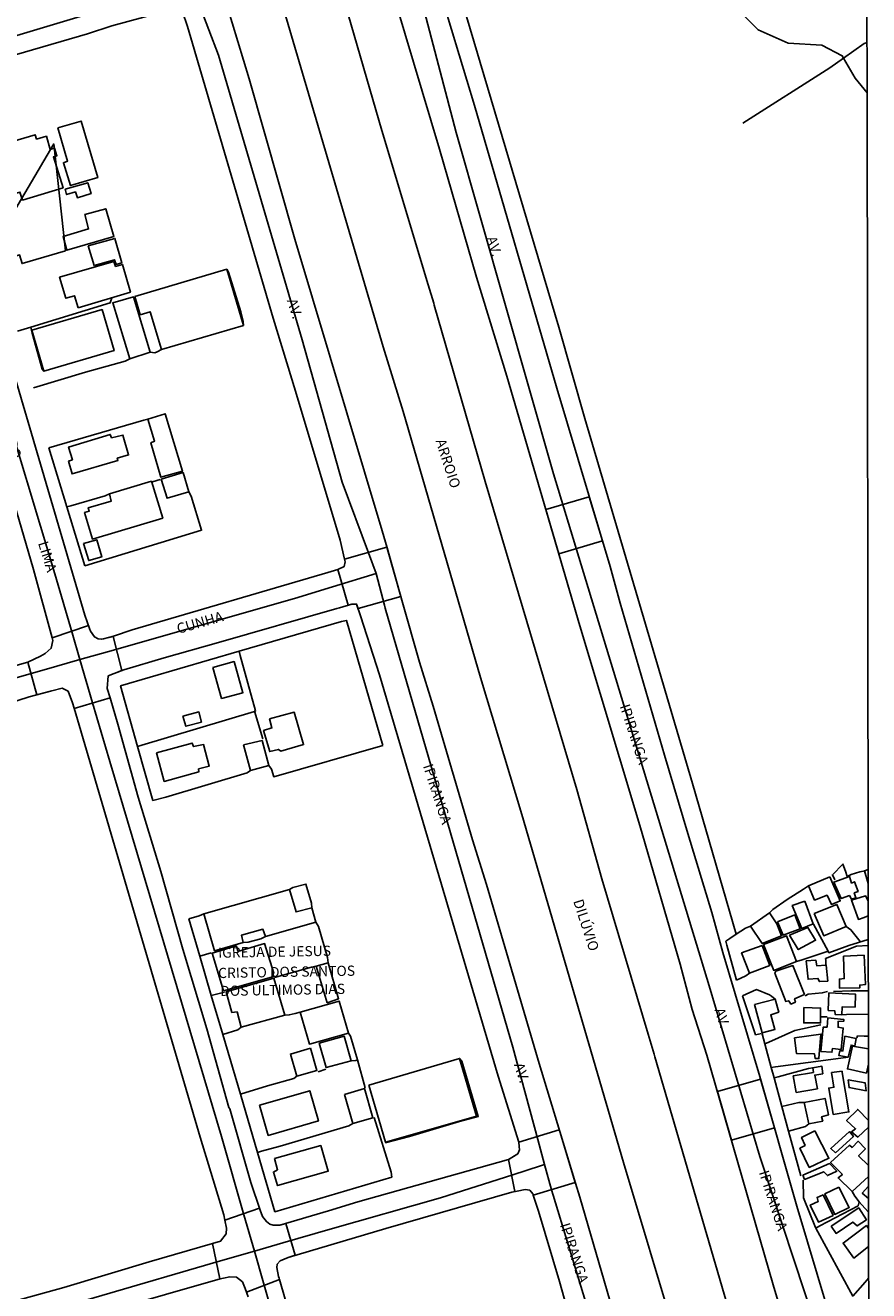
# Model space of a CAD drawing. Extents: x 183123 to 185537, y 1671509 to 1674286.
# Drawn here: x 185329 to 185536, y 1672862 to 1673172 of the extents above; entities that cross this region are included whole.
import ezdxf
from ezdxf.enums import TextEntityAlignment as Align

# ---------------------------------------------------------------- set-up
doc = ezdxf.new("R2010")
doc.units = 0
doc.header["$MEASUREMENT"] = 0
for name, color, linetype in [('V-AREA_VERDE', 3, 'CONTINUOUS'), ('V-BANHADO', 102, 'CONTINUOUS'), ('V-CANAL', 7, 'CONTINUOUS'), ('V-CANTEIRO', 71, 'CONTINUOUS'), ('V-CRUZAMENTO', 1, 'CONTINUOUS'), ('V-EDIFICACAO', 2, 'CONTINUOUS'), ('V-EIXO_DE_LOGRADOURO', 3, 'CONTINUOUS'), ('V-LOTE', 1, 'CONTINUOUS'), ('V-NOME_DOS_LOGRADOUROS', 7, 'CONTINUOUS'), ('V-QUADRA', 2, 'CONTINUOUS'), ('V-TEMPLO', 140, 'CONTINUOUS'), ('V-TESTADA', 210, 'CONTINUOUS'), ('X-LIMITE_5000', 1, 'CONTINUOUS')]:
    doc.layers.add(name, color=color, linetype=linetype)

msp = doc.modelspace()

# ---------------------------------------------------------------- linework, layer by layer
at = {"layer": 'V-AREA_VERDE'}
msp.add_lwpolyline([(185326.02, 1672859.45), (185338.44, 1672862.85), (185359.36, 1672869.14), (185374.82, 1672873.61), (185374.82, 1672873.61), (185376.81, 1672874.18), (185378.2, 1672876.04), (185378.28, 1672877.43), (185377.85, 1672879.4), (185377.85, 1672879.4), (185377.58, 1672880.64), (185371.78, 1672899.7), (185340.92, 1673004.85), (185340.92, 1673004.85), (185340.54, 1673006.14), (185339.46, 1673008.96), (185338.03, 1673009.69), (185335.45, 1673009.11), (185335.12, 1673009.02), (185335.12, 1673009.02), (185329.91, 1673007.61), (185324.13, 1673005.75)], dxfattribs=at)
at = {"layer": 'V-BANHADO'}
msp.add_lwpolyline([(185535.17037, 1673155.61528), (185532.23, 1673159.18), (185529.41, 1673164.12), (185529.09, 1673164.69), (185524.11, 1673167.29), (185515.84, 1673167.75), (185508.49, 1673171.05), (185502.13, 1673177.46)], dxfattribs=at)
at = {"layer": 'V-CANAL'}
for points in [[(185391.94, 1673177.31), (185416.68, 1673093.35), (185421.57, 1673077.54), (185440.5, 1673012.3), (185450.59, 1672978.76), (185475.51, 1672893.46), (185488.32, 1672850.67)], [(185502.27, 1672853.99), (185483.19, 1672919.39), (185482.99, 1672920.07), (185481.53, 1672924.96), (185470.19, 1672962.99), (185464.05, 1672984.87), (185441.59, 1673060.4), (185429.15, 1673103.56), (185429.01, 1673104.04), (185427.66, 1673108.55), (185416.35, 1673146.4), (185407.34, 1673177.33)]]:
    msp.add_lwpolyline(points, dxfattribs=at)
at = {"layer": 'V-CANTEIRO'}
for points in [[(185500.32, 1672784.8), (185501.25, 1672786.65), (185506.23, 1672794.37), (185499.66, 1672798.89), (185495.49, 1672794.53), (185493.79, 1672793.03), (185493.25, 1672792.72), (185491.47, 1672794.16), (185480.82, 1672829.95), (185464.77, 1672884.96), (185463.71, 1672888.45), (185459.88, 1672901.09), (185454.82, 1672917.79), (185441.97, 1672961.59), (185438.49, 1672972.52), (185428.9, 1673005.31), (185425.57, 1673016.13), (185421.41, 1673030.69), (185417.58, 1673044.11), (185416.4, 1673048.25), (185394.99, 1673119.74), (185383.78, 1673159.01), (185378.3, 1673177.29)], [(185419.86, 1673177.34), (185430.43, 1673141.84), (185439.54, 1673110.42), (185446.95, 1673086.21), (185464.82, 1673025.01), (185479.52, 1672976.05), (185489.37, 1672942.07), (185492.33, 1672931.01), (185495.92, 1672919.83), (185512.19, 1672863.53), (185518.85, 1672841.17), (185520.7, 1672833.61), (185520.74, 1672830.38), (185520.19, 1672828.26), (185517.23, 1672824.52), (185516.57, 1672823.94), (185515.24, 1672822.77)]]:
    msp.add_lwpolyline(points, dxfattribs=at)
at = {"layer": 'V-CRUZAMENTO'}
for points in [[(185467.12445, 1673056.62985), (185456.51189, 1673053.46308), (185459.6834, 1673042.60151), (185470.35984, 1673045.78734)], [(185417.53552, 1673044.26587), (185407.2, 1673041.32), (185407.36, 1673040.64), (185407.09, 1673039.55), (185405.52, 1673038.8), (185408.05358, 1673030.04762), (185408.96, 1673030.31), (185410.12, 1673030.31), (185410.48061, 1673029.20517), (185420.97869, 1673032.20127)], [(185509.10023, 1672913.90879), (185498.5054, 1672910.8836), (185501.94587, 1672898.97835), (185512.50269, 1672901.99269)], [(185459.88, 1672901.09), (185459.75451, 1672901.50416), (185449.84, 1672898.5), (185449.93, 1672897.42), (185450, 1672896.61), (185449.65, 1672895.64), (185447.34943, 1672894.20214), (185448.89512, 1672886.3548), (185449.48, 1672886.47), (185451.46, 1672886.87), (185452.55, 1672886.7), (185453.32294, 1672885.77649), (185453.42, 1672885.48), (185463.6669, 1672888.59224)], [(185392.80868, 1672878.56827), (185391.31, 1672878.13), (185390.53, 1672878.13), (185389.73, 1672878.13), (185388.91, 1672878.36), (185388.03, 1672879.02), (185387.06, 1672880.22), (185386.54, 1672881.78), (185386.37326, 1672882.27441), (185377.85, 1672879.4), (185378.28, 1672877.43), (185378.2, 1672876.04), (185376.81, 1672874.18), (185374.82, 1672873.61), (185376.65539, 1672864.94923), (185377.57, 1672865.15), (185379.08, 1672865.47), (185380.73, 1672865.39), (185382.19, 1672864.25), (185382.83, 1672862.6), (185383.16593, 1672861.73001), (185391.22, 1672864.84), (185391.13, 1672865.15), (185391.01, 1672865.56), (185390.62, 1672867.77), (185390.7, 1672868.62), (185391.44, 1672869.36), (185393.35732, 1672870.2233), (185395.12111, 1672870.74462)]]:
    msp.add_lwpolyline(points, close=True, dxfattribs=at)
msp.add_lwpolyline([(185329.64, 1673016.08), (185332.67, 1673017.6), (185333.85, 1673018.19), (185335.34, 1673019.51), (185335.73, 1673021.38), (185335.54, 1673022.07), (185344.43838, 1673025.09157), (185344.68, 1673024.38), (185344.92, 1673023.68), (185345.9, 1673022.27), (185346.8, 1673021.84), (185347.66, 1673021.69), (185348.18, 1673021.82), (185350.50398, 1673022.4058), (185352.60816, 1673014.05807), (185350.72, 1673013.29), (185349.29, 1673012.71), (185349.06, 1673009.62), (185349.74996, 1673007.34012), (185340.95001, 1673004.74775), (185340.92, 1673004.85), (185340.54, 1673006.14), (185339.46, 1673008.96), (185338.03, 1673009.69), (185335.45, 1673009.11), (185335.12, 1673009.02), (185331.79426, 1673008.11994), (185329.64, 1673016.08)], dxfattribs=at)
at = {"layer": 'V-EDIFICACAO'}
for points in [[(185336.94, 1673147.01), (185339.36, 1673138.87), (185338.34, 1673138.49), (185340.08, 1673132.89), (185346.74, 1673134.84), (185342.67, 1673148.67), (185336.94, 1673147.01)], [(185318.03, 1673141.37), (185318.03, 1673141.37), (185321.43, 1673130.18), (185326.56, 1673131.66), (185326.81, 1673130.98), (185327.65998, 1673131.28659), (185328.34, 1673129.33), (185338.22, 1673132.34), (185335.8818, 1673139.89309), (185336.73762, 1673140.18329), (185336.14776, 1673142.03881), (185335.08, 1673141.75), (185334.15, 1673144.98), (185331.73, 1673144.26), (185331.36224, 1673145.34115), (185318.03, 1673141.37), (185318.03, 1673141.37)], [(185324.22143, 1673123.13), (185324.39, 1673122.55), (185323.25, 1673122.21), (185324.08958, 1673119.43949), (185325.41, 1673119.79), (185326.60232, 1673115.62039), (185327.57, 1673115.89), (185328.21, 1673113.77), (185338.81, 1673116.91), (185335.97, 1673143.08034), (185324.22143, 1673123.13)], [(185338.74925, 1673131.985), (185339.11, 1673130.69), (185341.27, 1673131.32), (185341.76394, 1673129.90622), (185345.08, 1673130.9), (185344.28, 1673133.57), (185338.74925, 1673131.985)], [(185343.56, 1673125.77), (185344.49, 1673122.25), (185338.26, 1673120.38), (185339.15, 1673117.04), (185350.68, 1673120.38), (185348.69, 1673127.21), (185343.56, 1673125.77)], [(185344.36, 1673118.14), (185345.85, 1673113.26), (185350.81, 1673114.7), (185351.22047, 1673113.55117), (185352.59, 1673113.98), (185350.94, 1673119.92), (185344.36, 1673118.14)], [(185341.95, 1673102.92), (185354.75, 1673106.73), (185352.8, 1673113.56), (185351.10577, 1673113.06183), (185350.68, 1673114.28), (185337.37, 1673110.42), (185338.89, 1673105.25), (185341.0361, 1673105.89836), (185341.95, 1673102.92)], [(185355.85, 1673105.67), (185357.1191, 1673101.23939), (185359.59, 1673101.98), (185362.38, 1673092.7), (185382.4, 1673098.63), (185378.33, 1673112.37), (185355.85, 1673105.67)], [(185350.41377, 1673104.12441), (185350.41377, 1673104.12441), (185354.62, 1673090.45), (185359.54, 1673092.02), (185355.51, 1673105.59), (185350.41377, 1673104.12441), (185350.41377, 1673104.12441)], [(185330.55374, 1673097.4719), (185330.55374, 1673097.4719), (185333.55, 1673087.4), (185350.72, 1673092.44), (185347.8, 1673102.49), (185330.55374, 1673097.4719), (185330.55374, 1673097.4719)], [(185358.99, 1673075.65), (185358.99, 1673075.65), (185360.65, 1673070.27), (185359.75, 1673069.84), (185362.17, 1673061.41), (185367.51, 1673062.93), (185363.27, 1673076.97), (185358.99, 1673075.65), (185358.99, 1673075.65)], [(185350.09, 1673071.03), (185349.80272, 1673071.89969), (185339.57, 1673068.78), (185340.53286, 1673065.68802), (185339.57, 1673065.35), (185340.46, 1673062.21), (185351.68751, 1673065.48024), (185351.48765, 1673066.06372), (185354.29, 1673066.88), (185352.89, 1673071.75), (185350.09, 1673071.03)], [(185349.62, 1673057.38), (185350, 1673055.51), (185350, 1673055.51), (185344.41, 1673053.94), (185344.66, 1673053.1), (185343.52, 1673052.76), (185345.42, 1673046.27), (185362.64, 1673051.4), (185359.88, 1673060.43), (185349.62, 1673057.38), (185349.62, 1673057.38)], [(185362.3, 1673060.9), (185363.7, 1673056.28), (185369.04, 1673057.8), (185367.64, 1673062.55), (185362.3, 1673060.9)], [(185343.26, 1673045.21), (185344.53, 1673040.97), (185347.71, 1673041.9), (185346.49394, 1673046.09829), (185343.26, 1673045.21)], [(185374.93, 1673014.81), (185377.05, 1673007.22), (185382.27, 1673008.62), (185380.11, 1673016.25), (185374.93, 1673014.81)], [(185367.6, 1673002.85), (185368.32, 1673000.39), (185372.14, 1673001.41), (185371.5, 1673003.91), (185367.6, 1673002.85)], [(185388.76, 1673002.17), (185389.39, 1672999.97), (185387.36, 1672999.33), (185388.88, 1672994.2), (185391, 1672994.71), (185391.55, 1672994.29), (185397.15, 1672995.9), (185394.86, 1673003.83), (185388.76, 1673002.17)], [(185361.11, 1672993.91), (185363.02, 1672986.87), (185371.5, 1672989.24), (185371.41, 1672989.92), (185374.04, 1672990.64), (185372.64, 1672995.9), (185370.19, 1672995.39), (185369.85, 1672996.28), (185361.11, 1672993.91)], [(185382.4, 1672995.86), (185384.18, 1672989.58), (185388.63, 1672990.81), (185386.98, 1672996.87), (185382.4, 1672995.86)], [(185526.05, 1672963.46), (185520.83, 1672961.26), (185522.32, 1672957.78), (185525.37, 1672958.97), (185526.43, 1672956.72), (185528.59, 1672957.61), (185526.05, 1672963.46)], [(185530.83121, 1672963.57905), (185530.83121, 1672963.57905), (185527.02, 1672962.19), (185528.8, 1672958.21), (185530.84, 1672958.88), (185531.35, 1672957.99), (185532.45, 1672958.38), (185532.02, 1672959.56), (185532.97367, 1672959.90798), (185532.11, 1672962.28), (185531.3659, 1672961.96937), (185530.83121, 1672963.57905), (185530.83121, 1672963.57905)], [(185372.69, 1672954.39), (185372.69, 1672954.39), (185375.32, 1672945.36), (185382.35, 1672947.39), (185381.97, 1672949.22), (185387.19, 1672950.66), (185387.82, 1672948.84), (185400.16, 1672952.4), (185399.14, 1672955.87), (185395.29, 1672954.9), (185393.67, 1672960.41), (185372.69, 1672954.39), (185372.69, 1672954.39)], [(185519.9, 1672957.57), (185516.85, 1672956.43), (185519.18, 1672950.87), (185521.98, 1672951.97), (185519.9, 1672957.57)], [(185522.19, 1672954.47), (185524.56, 1672949.05), (185530.07, 1672951.34), (185527.78, 1672956.72), (185522.19, 1672954.47)], [(185513.03, 1672951.97), (185511.29, 1672954.64), (185506.58, 1672951.42), (185509.51, 1672947.18), (185514.17, 1672949.05), (185513.03, 1672951.97)], [(185513.24, 1672952.48), (185514.6, 1672949.17), (185518.8, 1672950.74), (185517.44, 1672954.18), (185513.24, 1672952.48)], [(185517.91, 1672942.74), (185515.45, 1672949.01), (185509.76, 1672946.93), (185512.31, 1672940.57), (185517.91, 1672942.73)], [(185516.17, 1672949.17), (185518.29, 1672945.66), (185522.57, 1672947.95), (185520.66, 1672951.04), (185516.17, 1672949.17)], [(185509.43, 1672946.63), (185504.42, 1672944.85), (185506.33, 1672939.85), (185511.33, 1672941.75), (185509.43, 1672946.63)], [(185400.25, 1672941.59), (185400.25, 1672941.59), (185402.96, 1672932.64), (185405.72, 1672933.61), (185403.17, 1672942.39), (185400.25, 1672941.59), (185400.25, 1672941.59)], [(185525.08, 1672941.87), (185522.87, 1672941.67), (185522.61, 1672943.11), (185520.28, 1672942.9), (185520.7, 1672938.41), (185523.12, 1672938.62), (185523.5, 1672937.81), (185525.54, 1672937.94), (185525.16, 1672941.88)], [(185529.4, 1672944.09), (185529.57, 1672938.57), (185528.38, 1672938.45), (185528.42, 1672936.2), (185533.38, 1672936.29), (185533.38, 1672936.96), (185534.74, 1672937.09), (185534.44, 1672944.26), (185529.4, 1672944.09)], [(185512.82, 1672940.36), (185512.56, 1672939.89), (185515.23, 1672932.98), (185516, 1672933.11), (185516.51, 1672932.3), (185517.61, 1672932.77), (185517.4, 1672933.61), (185519.81, 1672934.67), (185517.02, 1672941.75), (185512.82, 1672940.36)], [(185389.86, 1672938.7), (185378.16, 1672935.35), (185379.6, 1672930.26), (185380.87, 1672930.39), (185381.89, 1672926.66), (185392.53, 1672929.63), (185389.86, 1672938.7)], [(185507.6, 1672932.17), (185509.51, 1672925.26), (185512.61, 1672926.11), (185511.59, 1672929.67), (185513.54, 1672930.35), (185512.69, 1672933.53), (185507.6, 1672932.17)], [(185525.79, 1672935.06), (185525.66, 1672930.77), (185527.28, 1672930.65), (185527.32, 1672929.76), (185528.97, 1672929.71), (185529.06, 1672931.62), (185532.24, 1672931.58), (185532.32, 1672934.76), (185525.79, 1672935.06)], [(185396.35, 1672930.35), (185396.35, 1672930.35), (185398.59, 1672922.51), (185408.13, 1672925.22), (185405.84, 1672933.06), (185396.35, 1672930.35), (185396.35, 1672930.35)], [(185519.69, 1672931.49), (185519.64, 1672927.68), (185523.76, 1672927.68), (185523.76, 1672931.32), (185519.69, 1672931.49)], [(185525.54, 1672928.91), (185525.37, 1672926.66), (185524.39, 1672926.62), (185523.88, 1672920.72), (185526.56, 1672920.51), (185526.68, 1672921.4), (185528.84, 1672921.19), (185529.35, 1672926.45), (185528.08, 1672926.62), (185528.08, 1672928.06), (185529.48, 1672928.14), (185529.48, 1672928.53), (185525.54, 1672928.91)], [(185400.97, 1672922.76), (185402.71, 1672916.74), (185408.77, 1672918.44), (185407.12, 1672924.41), (185400.97, 1672922.76)], [(185517.35, 1672924.03), (185517.91, 1672920.17), (185522.27, 1672920.13), (185522.48, 1672918.94), (185523.38, 1672918.94), (185523.88, 1672924.96), (185517.35, 1672924.03)], [(185529.74, 1672924.46), (185529.23, 1672920.85), (185528.46, 1672920.85), (185528.21, 1672919.75), (185530.54, 1672919.33), (185531.26, 1672922.25), (185532.13195, 1672922.11088), (185532.49, 1672923.9), (185529.74, 1672924.46)], [(185398.82514, 1672921.47845), (185393.93, 1672920.05), (185395.46, 1672914.62), (185400.42, 1672916.06), (185398.82514, 1672921.47845), (185398.82514, 1672921.47845)], [(185413.09, 1672912.41), (185417.25, 1672898.46), (185439.47, 1672904.87), (185435.35, 1672918.99), (185413.09, 1672912.41)], [(185521.85, 1672916.7), (185521.85, 1672916.7), (185522.00496, 1672915.57762), (185517.1, 1672914.7), (185517.82, 1672910.68), (185522.99, 1672911.57), (185522.36, 1672914.92), (185524.328, 1672915.21928), (185524.10234, 1672917.06404), (185524.10234, 1672917.06404), (185521.85, 1672916.7)], [(185529.03168, 1672915.87096), (185526.47, 1672915.51), (185527.06, 1672911.95), (185525.79, 1672911.74), (185526.89, 1672905.29), (185530.71, 1672905.88), (185529.1, 1672915.55), (185529.03168, 1672915.87096)], [(185407.16, 1672910.17), (185409.19, 1672903.04), (185414.11, 1672904.44), (185412.08, 1672911.61), (185407.16, 1672910.17)], [(185530.5, 1672913.77), (185530.75, 1672911.86), (185534.95, 1672911.06), (185534.7, 1672913.01), (185530.5, 1672913.77)], [(185386.34, 1672907.54), (185388.5, 1672900.12), (185400.8, 1672903.68), (185398.64, 1672911.06), (185386.34, 1672907.54)], [(185519.77, 1672908.22), (185519.77, 1672908.22), (185520.87, 1672902.96), (185524.31, 1672903.64), (185524.01, 1672904.7), (185525.71, 1672905.16), (185524.9, 1672909.19), (185519.77, 1672908.22), (185519.77, 1672908.22)], [(185522.4, 1672901.22), (185519.14, 1672899.65), (185519.98, 1672897.66), (185518.71, 1672896.98), (185521, 1672892.27), (185525.83, 1672894.52), (185522.4, 1672901.22)], [(185527.4, 1672895.84), (185531.84, 1672899.83), (185530.85, 1672901.07), (185526.28, 1672896.91), (185527.4, 1672895.84)], [(185390.03, 1672894.44), (185390.79, 1672891.72), (185389.77, 1672891.13), (185390.79, 1672887.82), (185403.17, 1672891.38), (185401.35, 1672897.62), (185390.03, 1672894.44)], [(185519.47, 1672890.41), (185519.86, 1672889.35), (185524.56, 1672891.21), (185525.45, 1672890.28), (185527.74, 1672891.34), (185525.96, 1672893.21), (185519.47, 1672890.41)], [(185528.25, 1672887.48), (185524.82, 1672885.83), (185527.23, 1672880.78), (185530.8, 1672882.48), (185528.25, 1672887.48)], [(185524.44, 1672885.58), (185522.91, 1672884.94), (185523.16, 1672883.92), (185521.26, 1672883.07), (185523.25, 1672878.88), (185526.85, 1672880.53), (185524.44, 1672885.58)], [(185526.34, 1672877.9), (185527.57, 1672876.12), (185531.69, 1672878.88), (185532.7, 1672877.94), (185534.99, 1672879.47), (185533.13, 1672882.35), (185526.34, 1672877.9)]]:
    msp.add_lwpolyline(points, close=True, dxfattribs=at)
for points in [[(185535.42052, 1672961.84657), (185534.53991, 1672964.94327), (185534.53991, 1672964.94327), (185535.42, 1672965.26)], [(185535.43, 1672953.9), (185534.43, 1672953.54), (185533.03, 1672953.04), (185531.39, 1672957.74), (185534.76, 1672958.86), (185535.43, 1672957.58)], [(185535.48012, 1672917.55152), (185535.02027, 1672915.42258), (185535.02027, 1672915.42258), (185530.36, 1672916.41), (185531.56, 1672921.98), (185535.48, 1672921.31)], [(185535.5, 1672902.18), (185532.88, 1672899.7), (185531.36, 1672900.98), (185532.36, 1672901.75), (185530.14, 1672903.81), (185532.89, 1672906.5), (185532.89, 1672906.5), (185535.5, 1672903.82)], [(185535.52, 1672890.07), (185531.49, 1672886.37), (185528.08, 1672889.72), (185529.11, 1672890.57), (185526.24, 1672893.46), (185530.83, 1672897.72), (185531.52, 1672897.18), (185532.95, 1672898.69), (185534.77, 1672896.81), (185533.1, 1672895.09), (185533.1, 1672895.09), (185535.51, 1672892.79)], [(185535.53, 1672884.65), (185533.96883, 1672885.98913), (185533.96883, 1672885.98913), (185535.52, 1672887.67)], [(185535.54, 1672872.88), (185531.95999, 1672870.07151), (185531.95999, 1672870.07151), (185529.27, 1672873.75), (185534.99, 1672878.05), (185535.54, 1672877.36)]]:
    msp.add_lwpolyline(points, dxfattribs=at)
at = {"layer": 'V-EIXO_DE_LOGRADOURO'}
for points in [[(185307.11, 1673163.82), (185313.78, 1673165.77), (185352.22, 1673177.25)], [(185413.04, 1673042.89), (185406.62, 1673060.22), (185396.76, 1673095.08), (185376.27, 1673164.8), (185371.54, 1673177.28)], [(185524.41942, 1672845.64137), (185522.72, 1672853.13), (185508.92, 1672894.95), (185496.52, 1672936.77), (185458.39, 1673062.23), (185434.51, 1673145.87), (185426.26, 1673177.35)], [(185302.01, 1673152.46), (185308.85, 1673129.63), (185322.3, 1673083.68), (185336.22, 1673037.73), (185340.44, 1673023.31)], [(185414.93, 1673037.79), (185413.04, 1673042.89)], [(185404.27, 1673034.55), (185414.93, 1673037.79)], [(185417.14, 1673029.35), (185416.94, 1673030.05), (185414.93, 1673037.79)], [(185349.13, 1673018.65), (185394.91, 1673031.7), (185404.27, 1673034.55)], [(185454.53, 1672899.12), (185448.38, 1672921.72), (185417.14, 1673029.35)], [(185340.44, 1673023.31), (185342.37, 1673016.72)], [(185342.37, 1673016.72), (185349.13, 1673018.65)], [(185275.71, 1672997.56), (185283.09, 1672999.82), (185333.63, 1673014.23)], [(185333.63, 1673014.23), (185342.37, 1673016.72)], [(185342.37, 1673016.72), (185345.47, 1673006.13)], [(185345.47, 1673006.13), (185349.67, 1672991.78), (185377.05, 1672899.88), (185382.55, 1672880.68)], [(185456.19, 1672892.98), (185454.53, 1672899.12)], [(185456.19, 1672892.98), (185455.19, 1672892.66), (185448.38, 1672890.49)], [(185457.88, 1672886.77), (185456.19, 1672892.98)], [(185448.38, 1672890.49), (185430.69, 1672884.85), (185403.63, 1672877.19), (185392.06, 1672873.82)], [(185487.03, 1672784.17), (185480.3, 1672812.94), (185458.24, 1672885.46), (185457.88, 1672886.77)], [(185382.55, 1672880.68), (185385.1, 1672871.79)], [(185385.1, 1672871.79), (185376.25, 1672869.22)], [(185392.06, 1672873.82), (185385.1, 1672871.79)], [(185385.1, 1672871.79), (185387.33, 1672863.99)], [(185376.25, 1672869.22), (185319.19, 1672852.6)], [(185387.33, 1672863.99), (185398.55, 1672824.81), (185398.84, 1672823.81)]]:
    msp.add_lwpolyline(points, dxfattribs=at)
at = {"layer": 'V-LOTE'}
for points in [[(185436.16, 1673177.37), (185459.63, 1673098.15), (185466.06, 1673075.8), (185492.42, 1672986.4), (185503.1, 1672949.42)], [(185529.41, 1673164.12), (185534.48, 1673167.7), (185535.15, 1673167.91)], [(185504.74, 1673148.18), (185526.05, 1673161.75), (185529.41, 1673164.12)], [(185330.34, 1673098.22), (185349.8, 1673104.16), (185350.14, 1673105.36)], [(185327.07, 1673097.23), (185330.34, 1673098.22)], [(185359.54, 1673092.02), (185360.75, 1673091.93), (185361.31, 1673092.1), (185362.38, 1673092.7)], [(185330.97, 1673083.29), (185343.7, 1673087.15), (185353.42, 1673089.83), (185354.62, 1673090.45)], [(185334.76, 1673068.58), (185358, 1673075.43), (185358.99, 1673075.65)], [(185334.76, 1673068.58), (185339.16, 1673054.13)], [(185360.17, 1673060.3), (185362.02, 1673060.88)], [(185339.16, 1673054.13), (185340.16, 1673054.42), (185348.55, 1673056.82), (185349.62, 1673057.38)], [(185369.04, 1673057.8), (185369.64, 1673056.8), (185372.15, 1673048.41), (185343.56, 1673039.66)], [(185339.16, 1673054.13), (185343.56, 1673039.66)], [(185381.36, 1673018.77), (185406.41, 1673026.06), (185407.69, 1673026.33), (185416.56, 1672995.67)], [(185356.49, 1672995.43), (185352.33, 1673010.33), (185381.36, 1673018.77)], [(185381.36, 1673018.77), (185381.63, 1673017.76), (185385.38, 1673004.14), (185385.13, 1673004.06), (185387.2, 1672997.3)], [(185385.15, 1673003.98), (185357.54, 1672995.74), (185356.49, 1672995.43)], [(185360.2, 1672982.19), (185356.49, 1672995.43)], [(185388.63, 1672990.81), (185389.3, 1672989.86), (185389.82, 1672988.02), (185416.56, 1672995.67)], [(185360.2, 1672982.19), (185363.43, 1672983.02), (185383.29, 1672988.95), (185384.18, 1672989.58)], [(185527.29, 1672962.76), (185526.69, 1672964), (185529.23, 1672966.62), (185529.88, 1672964.89), (185530.33, 1672963.55)], [(185530.33, 1672963.55), (185531.26, 1672964.07), (185533.41, 1672964.74), (185534.66, 1672965)], [(185399.14, 1672955.87), (185399.06, 1672957.05), (185397.73, 1672961.71), (185394.52, 1672960.87), (185393.67, 1672960.41)], [(185511.29, 1672954.64), (185512.07, 1672955.48), (185515.63, 1672957.95), (185519.63, 1672960.5), (185520.83, 1672961.26)], [(185369.03, 1672953.18), (185371.61, 1672953.97), (185372.69, 1672954.39)], [(185369.03, 1672953.18), (185371.71, 1672944.05)], [(185403.17, 1672942.39), (185402.98, 1672943.71), (185400.77, 1672951.33), (185400.16, 1672952.4)], [(185525.63, 1672945.25), (185522.04, 1672951.91)], [(185382.35, 1672947.39), (185383.59, 1672947.45), (185386.7, 1672948.26), (185387.82, 1672948.84)], [(185500.55, 1672947.73), (185501.54, 1672948.39), (185503.1, 1672949.42)], [(185503.1, 1672949.42), (185505.4, 1672950.95), (185506.58, 1672951.42)], [(185530.07, 1672951.34), (185531.21, 1672950.54), (185533.51, 1672947.62)], [(185500.55, 1672947.73), (185500.82, 1672946.75), (185503.22, 1672938.15)], [(185525.08, 1672941.87), (185525.03, 1672943.04), (185525.01, 1672943.47), (185532.58, 1672946.47), (185535.44, 1672946.64)], [(185535.44, 1672948.17), (185530.72, 1672946.69), (185525.82, 1672944.89), (185525.63, 1672945.25)], [(185371.71, 1672944.05), (185374.54, 1672944.86)], [(185371.71, 1672944.05), (185374.54, 1672934.42)], [(185525.63, 1672945.25), (185519.25, 1672943.18), (185517.91, 1672942.74)], [(185390.05, 1672938.85), (185399.07, 1672941.36), (185400.25, 1672941.59)], [(185503.22, 1672938.15), (185505.51, 1672939.2), (185506.33, 1672939.85)], [(185374.54, 1672934.42), (185377.75, 1672935.26)], [(185374.54, 1672934.42), (185377.36, 1672924.84)], [(185504.64, 1672934.35), (185508.1, 1672935.87), (185511.3, 1672934.55), (185511.77, 1672934.29), (185512.69, 1672933.53)], [(185504.64, 1672934.35), (185507.85, 1672924.79)], [(185519.97, 1672934.3), (185520.73, 1672934.71), (185524.17, 1672935.05), (185525.47, 1672935.4)], [(185526.92, 1672935.41), (185531.3, 1672935.58), (185535.46, 1672935.54)], [(185392.53, 1672929.63), (185393.65, 1672929.64), (185395.06, 1672930.01), (185396.35, 1672930.35)], [(185510.13, 1672922.55), (185511.14, 1672922.99), (185517.48, 1672925.81), (185523.87, 1672927.26)], [(185523.83, 1672929.2), (185525.4, 1672929.16)], [(185535.47, 1672929.8), (185530.13, 1672929.72), (185528.97, 1672929.71)], [(185377.36, 1672924.84), (185381.05, 1672925.97), (185381.89, 1672926.66)], [(185377.36, 1672924.84), (185381.66, 1672910.21)], [(185410.33, 1672918.64), (185408.67, 1672924.46), (185408.13, 1672925.22)], [(185507.85, 1672924.79), (185509.33, 1672925.11)], [(185509.46, 1672925.02), (185510.13, 1672922.55)], [(185532.65, 1672924.06), (185532.86, 1672924.49), (185534.47, 1672924.45), (185535.48, 1672924.43)], [(185510.13, 1672922.55), (185511.71, 1672916.77)], [(185408.77, 1672918.44), (185409.91, 1672918.51), (185410.33, 1672918.64)], [(185412.27, 1672911.81), (185410.33, 1672918.64)], [(185511.71, 1672916.77), (185512.74, 1672916.9), (185528.7, 1672919.04), (185530.54, 1672919.33)], [(185381.66, 1672910.21), (185388.34, 1672912.3), (185394.74, 1672914.07), (185395.46, 1672914.62)], [(185400.7, 1672915.74), (185402.58, 1672916.36)], [(185511.71, 1672916.77), (185512.4, 1672914.21)], [(185512.4, 1672914.21), (185513.43, 1672914.5), (185520.8, 1672916.55), (185521.85, 1672916.7)], [(185512.4, 1672914.21), (185514.31, 1672907.21)], [(185381.66, 1672910.21), (185385.85, 1672895.98)], [(185514.31, 1672907.21), (185518.44, 1672908.17), (185519.77, 1672908.22)], [(185514.31, 1672907.21), (185515.95, 1672901.17)], [(185385.85, 1672895.98), (185386.85, 1672896.25), (185391.42, 1672897.48), (185408.26, 1672902.51), (185409.19, 1672903.04)], [(185414.45, 1672904.48), (185418.59, 1672891.15), (185418.77, 1672889.92)], [(185515.95, 1672901.17), (185520.08, 1672902.34), (185520.87, 1672902.96)], [(185515.95, 1672901.17), (185518.92, 1672890.24)], [(185385.85, 1672895.98), (185390.12, 1672881.43), (185418.77, 1672889.92)], [(185519.53, 1672889.13), (185519.61, 1672884.81), (185522.56, 1672877.54), (185522.62, 1672877.43)], [(185522.62, 1672877.43), (185523.62, 1672877.96), (185532.99, 1672882.9), (185533.26, 1672883.87)], [(185533.26, 1672883.87), (185532.17, 1672885.22), (185531.49, 1672886.37)], [(185533.26, 1672883.87), (185534.65, 1672882.3), (185535.54, 1672881.29)], [(185522.62, 1672877.43), (185531.67, 1672860.74), (185534.67, 1672864.14), (185535.55, 1672865.15)]]:
    msp.add_lwpolyline(points, dxfattribs=at)
at = {"layer": 'V-QUADRA'}
for points in [[(185309.67, 1673142.78), (185343.59, 1673027.59), (185344.68, 1673024.38), (185344.92, 1673023.68), (185345.9, 1673022.27), (185346.8, 1673021.84), (185347.66, 1673021.69), (185348.18, 1673021.82), (185350.6, 1673022.43), (185355.14, 1673024), (185403.12, 1673038.1), (185405.52, 1673038.8), (185407.09, 1673039.55), (185407.36, 1673040.64), (185407.2, 1673041.32), (185406.07, 1673046.01), (185395.19, 1673082.53), (185389.71, 1673100.39), (185368.75, 1673171.83), (185367.5, 1673175.43)], [(185361.93, 1673175.23), (185350.22, 1673172.01), (185344.23, 1673170.09), (185310.78, 1673160.38)], [(185431.54, 1673177.36), (185439.03, 1673152.5), (185459.19, 1673083.22), (185472.23, 1673039.52), (185474.67, 1673030.58), (185485.55, 1672993.3), (185491.23, 1672974.08), (185497.15, 1672954.78), (185499.83, 1672944.94), (185508.92, 1672914.54), (185517.98, 1672882.81), (185525.58, 1672857.37), (185527.87, 1672855.52), (185529.36, 1672854.66), (185530.98, 1672854.42), (185533.03, 1672854.5), (185534.45, 1672855.29), (185534.56, 1672855.37), (185535.56, 1672856.12)], [(185279.22, 1673001.77), (185329.64, 1673016.08), (185332.67, 1673017.6), (185333.85, 1673018.19), (185335.34, 1673019.51), (185335.73, 1673021.38), (185335.54, 1673022.07), (185330.97, 1673038.77), (185308.57, 1673115.58)], [(185326.02, 1672859.45), (185338.44, 1672862.85), (185359.36, 1672869.14), (185374.82, 1672873.61), (185376.81, 1672874.18), (185378.2, 1672876.04), (185378.28, 1672877.43), (185377.85, 1672879.4), (185377.58, 1672880.64), (185371.78, 1672899.7), (185340.92, 1673004.85), (185340.54, 1673006.14), (185339.46, 1673008.96), (185338.03, 1673009.69), (185335.45, 1673009.11), (185335.12, 1673009.02), (185329.91, 1673007.61), (185324.13, 1673005.75)], [(185402.69, 1672825.16), (185391.22, 1672864.84), (185391.13, 1672865.15), (185391.01, 1672865.56), (185390.62, 1672867.77), (185390.7, 1672868.62), (185391.44, 1672869.36), (185393.35, 1672870.22), (185393.38, 1672870.23), (185417.3, 1672877.3), (185448.16, 1672886.21), (185449.48, 1672886.47), (185451.46, 1672886.87), (185452.55, 1672886.7), (185453.32, 1672885.78), (185453.42, 1672885.48), (185454.7, 1672881.57), (185459.86, 1672864.33), (185464.76, 1672846.89)], [(185335.94, 1672853.29), (185376.75, 1672864.97), (185377.57, 1672865.15), (185379.08, 1672865.47), (185380.73, 1672865.39), (185382.19, 1672864.25), (185382.83, 1672862.6), (185383.61, 1672860.58)]]:
    msp.add_lwpolyline(points, dxfattribs=at)
msp.add_lwpolyline([(185349.75, 1673007.34), (185349.06, 1673009.62), (185349.29, 1673012.71), (185350.72, 1673013.29), (185353.08, 1673014.25), (185362.97, 1673017.19), (185376.34, 1673020.9), (185405.33, 1673029.26), (185405.92, 1673029.43), (185408.96, 1673030.31), (185410.12, 1673030.31), (185411.06, 1673027.43), (185415.76, 1673013.01), (185444.82, 1672914.64), (185449.84, 1672898.5), (185449.93, 1672897.42), (185450, 1672896.61), (185449.65, 1672895.64), (185447.49, 1672894.29), (185447.34, 1672894.25), (185410.4, 1672883.89), (185403.21, 1672881.61), (185391.31, 1672878.13), (185390.53, 1672878.13), (185389.73, 1672878.13), (185388.91, 1672878.36), (185388.03, 1672879.02), (185387.06, 1672880.22), (185386.54, 1672881.78), (185384.24, 1672888.6), (185379.11, 1672906.66), (185378.82, 1672906.99), (185373.41, 1672926.22), (185367.61, 1672945.76), (185362.2, 1672964.83), (185356.64, 1672983.05), (185351.69, 1673000.89)], close=True, dxfattribs=at)
at = {"layer": 'V-TEMPLO'}
msp.add_lwpolyline([(185377.56, 1672935.56), (185389.83494, 1672939.05441), (185389.59831, 1672939.76271), (185389.84744, 1672939.84687), (185387.61, 1672947.14), (185381.08, 1672945.23), (185380.7129, 1672946.56308), (185374.72, 1672944.81), (185374.72, 1672944.81), (185377.56, 1672935.56)], close=True, dxfattribs=at)
at = {"layer": 'V-TESTADA'}
for points in [[(185378.33, 1673112.37), (185378.72, 1673111.68), (185381.75, 1673101.94), (185382.37, 1673099.61), (185382.4, 1673098.63)], [(185330.34, 1673098.22), (185330.63, 1673096.68), (185333.15, 1673087.91), (185333.55, 1673087.4)], [(185417.1, 1672898.29), (185423.11, 1672899.84), (185435.33, 1672903.56), (185439.94, 1672904.8), (185435.89, 1672918.33), (185435.35, 1672918.99)]]:
    msp.add_lwpolyline(points, dxfattribs=at)
at = {"layer": 'X-LIMITE_5000', "linetype": 'Continuous'}
msp.add_lwpolyline([(185535.14, 1673176.5), (185535.17, 1673157.11), (185535.42, 1672965.26), (185535.42, 1672962.88), (185535.43, 1672957.58), (185535.43, 1672953.9), (185535.48, 1672921.31), (185535.48, 1672918.65), (185535.5, 1672903.82), (185535.5, 1672902.18), (185535.51, 1672892.79), (185535.52, 1672890.07), (185535.52, 1672887.67), (185535.53, 1672884.65), (185535.54, 1672877.36), (185535.54, 1672872.88), (185535.56, 1672856.12)], dxfattribs=at)

# ---------------------------------------------------------------- texts
at = {"layer": 'V-NOME_DOS_LOGRADOUROS'}
for s, height, rotation, p in [('R.                               PROF.                      GUERREIRO                            LIMA', 2.50002, 287.1864284, (185303.68979, 1673134.407)), ('AV.', 2.50002, 288, (185441.15, 1673119.76)), ('AV.', 2.50002, 288, (185392.28, 1673104.49)), ('ARROIO', 2.50002, 288, (185428.71, 1673070.08)), ('CUNHA', 2.50002, 16, (185366.71, 1673022.26)), ('IPIRANGA', 2.50002, 288, (185473.82, 1673005.08)), ('IPIRANGA', 2.50002, 288, (185425.62, 1672990.43)), ('DILÚVIO', 2.50002, 288, (185462.41, 1672957.3)), ('IGREJA DE JESUS', 2.49978, 1, (185376.24698, 1672942.8733)), ('CRISTO DOS SANTOS', 2.49978, 1, (185376.23543, 1672937.88961)), ('DOS ÚLTIMOS DIAS', 2.49978, 1, (185376.77345, 1672933.49763)), ('AV.', 2.50002, 288, (185497.01, 1672930.67)), ('AV.', 2.50002, 288, (185447.9, 1672917.22)), ('IPIRANGA', 2.50002, 288, (185507.9, 1672890.84)), ('IPIRANGA', 2.50002, 288, (185459.16, 1672877.97))]:
    msp.add_text(s, height=height, rotation=rotation, dxfattribs=at).set_placement(p, align=Align.BOTTOM_LEFT)

doc.saveas('drawing.dxf')
